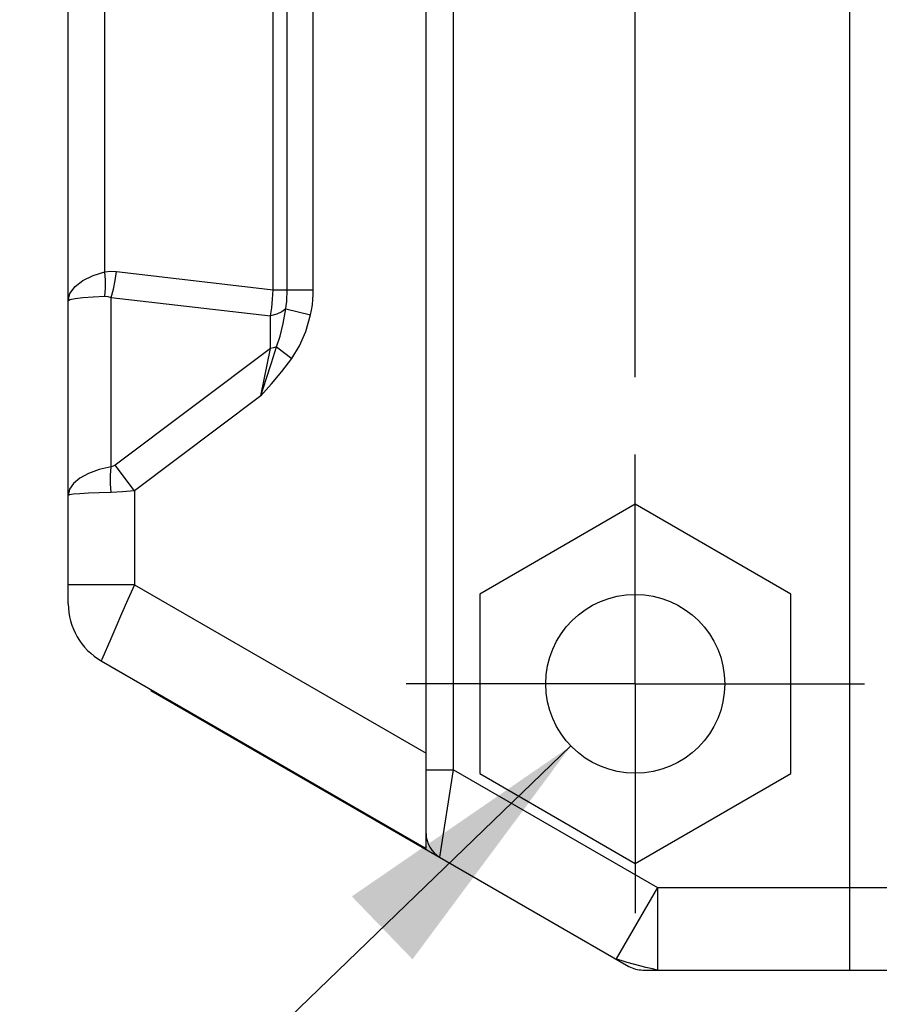
# Model space of a CAD drawing. Units: inches. Extents: x 0.4 to 16.6, y 0.6 to 10.4.
# Drawn here: x 7.1 to 7.7, y 4.3 to 5 of the extents above; entities that cross this region are included whole.
import ezdxf

# ---------------------------------------------------------------- set-up
doc = ezdxf.new("R2010")
doc.units = ezdxf.units.IN
doc.header["$LTSCALE"] = 0.935
doc.header["$MEASUREMENT"] = 0
doc.linetypes.add('CENTER', pattern=[0.6, 0.375, -0.075, 0.075, -0.075])
doc.layers.get('0').update_dxf_attribs({"linetype": 'CONTINUOUS'})
doc.layers.add('02___PRT_ALL_AXES', color=7, linetype='CONTINUOUS')
doc.layers.add('SCHEME_DIMS', color=7, linetype='CONTINUOUS')
doc.dimstyles.new('DIMSTYLE_1', dxfattribs={"dimtxt": 0.1, "dimasz": 0.1875, "dimexe": 0.18, "dimexo": 0.0625, "dimgap": 0.09, "dimtad": 0, "dimtih": 1, "dimtoh": 1, "dimdec": 1, "dimzin": 4, "dimdsep": 46, "dimtxsty": 'STANDARD', "dimblk": '_FILLED', "dimblk1": '_FILLED', "dimblk2": '_FILLED', "dimcen": 0.09, "dimadec": 0, "dimazin": 0, "dimtp": 0.1, "dimtm": 0.1, "dimtfac": 1, "dimtdec": 1, "dimtofl": 0, "dimtmove": 0, "dimatfit": 3, "dimldrblk": '_FILLED', "dimfxl": 1, "dimtolj": 1, "dimtzin": 4, "dimarcsym": 0})
doc.dimstyles.new('DIMSTYLE_2', dxfattribs={"dimtxt": 0.1, "dimasz": 0.1875, "dimexe": 0.18, "dimexo": 0.0625, "dimgap": 0.09, "dimtad": 0, "dimtih": 1, "dimtoh": 1, "dimzin": 4, "dimdsep": 46, "dimtxsty": 'STANDARD', "dimblk": '_FILLED', "dimblk1": '_FILLED', "dimblk2": '_FILLED', "dimcen": 0.09, "dimadec": 0, "dimazin": 0, "dimtp": 0.01, "dimtm": 0.01, "dimtfac": 1, "dimtofl": 0, "dimtmove": 0, "dimatfit": 3, "dimldrblk": '_FILLED', "dimfxl": 1, "dimtolj": 1, "dimtzin": 4, "dimarcsym": 0})

# ---------------------------------------------------------------- blocks, each defined once
blk = doc.blocks.new('_FILLED')
at = {"color": 0, "linetype": 'BYBLOCK'}
blk.add_solid([(0, 0), (-1, 0.1667), (-1, -0.1667)], dxfattribs=at)
blk = doc.blocks.new('*D5')
at = {"layer": 'SCHEME_DIMS', "color": 2, "linetype": 'CONTINUOUS'}
for p, q in [((7.10397, 5.53931), (7.10397, 6.30038)), ((7.50948, 5.71468), (7.50948, 6.30038)), ((7.10397, 6.17538), (6.77897, 6.17538)), ((7.50948, 6.17538), (7.90948, 6.17538)), ((7.50948, 4.71703), (7.50948, 5.21368))]:
    blk.add_line(p, q, dxfattribs=at)
at = {"layer": 'SCHEME_DIMS', "color": 2, "linetype": 'CONTINUOUS', "xscale": 0.1875, "yscale": 0.1875, "zscale": 0.1875}
blk.add_blockref('_FILLED', (7.10397, 6.17538), dxfattribs=at)
at = {"layer": 'SCHEME_DIMS', "color": 2, "linetype": 'CONTINUOUS', "xscale": 0.1875, "yscale": 0.1875, "zscale": 0.1875, "rotation": 180}
blk.add_blockref('_FILLED', (7.50948, 6.17538), dxfattribs=at)
at = {"layer": 'SCHEME_DIMS', "color": 2, "linetype": 'CONTINUOUS'}
for s, p in [('10,3', (6.17897, 6.12538)), ('[', (6.17897, 5.97538)), (']', (6.57897, 5.97538)), ('.41', (6.27897, 5.97538))]:
    blk.add_text(s, height=0.1, dxfattribs=at).set_placement(p)
blk = doc.blocks.new('*D9')
at = {"layer": 'SCHEME_DIMS', "color": 2, "linetype": 'CONTINUOUS'}
for p, q in [((7.46343, 4.4533), (7.14566, 4.14689)), ((7.14566, 4.14689), (6.99566, 4.14689))]:
    blk.add_line(p, q, dxfattribs=at)
at = {"layer": 'SCHEME_DIMS', "color": 2, "linetype": 'CONTINUOUS', "xscale": 0.1875, "yscale": 0.1875, "zscale": 0.1875, "rotation": 43.9574812772}
blk.add_blockref('_FILLED', (7.46343, 4.4533), dxfattribs=at)
at = {"layer": 'SCHEME_DIMS', "color": 2, "linetype": 'CONTINUOUS'}
for s, p in [('2X ', (5.86233, 4.09689)), ('3,25', (6.29566, 4.09689)), ('[', (6.29566, 3.94689)), (']', (6.79566, 3.94689)), ('.128', (6.39566, 3.94689))]:
    blk.add_text(s, height=0.1, dxfattribs=at).set_placement(p)
at = {"layer": 'SCHEME_DIMS', "color": 2, "linetype": 'CONTINUOUS', "width": 1.333333}
blk.add_text('%%c', height=0.1, dxfattribs=at).set_placement((6.16233, 4.09689))

msp = doc.modelspace()

# ---------------------------------------------------------------- linework, layer by layer
at = {"color": 7, "linetype": 'CONTINUOUS'}
for p, q in [((7.35988, 4.37999), (7.35988, 5.67048)), ((7.66303, 4.29299), (7.66303, 5.65125)), ((7.10397, 4.55502), (7.10397, 5.39001)), ((7.50948, 4.62614), (7.39826, 4.56192)), ((7.6207, 4.56192), (7.50948, 4.62614)), ((7.39826, 4.56192), (7.39826, 4.4335)), ((7.6207, 4.4335), (7.6207, 4.56192)), ((7.12759, 4.5141), (7.35988, 4.37999)), ((7.16303, 4.49364), (7.16303, 4.49301)), ((7.16303, 4.49301), (7.50492, 4.29562)), ((7.39826, 4.4335), (7.50948, 4.36928)), ((7.50948, 4.36928), (7.6207, 4.4335)), ((7.51476, 4.29299), (7.86693, 4.29299))]:
    msp.add_line(p, q, dxfattribs=at)
at = {"color": 9, "linetype": 'CONTINUOUS'}
for p, q in [((7.37956, 4.43619), (7.37956, 5.50805)), ((7.25057, 4.77958), (7.25057, 5.16151)), ((7.26049, 4.77958), (7.26049, 5.16151)), ((7.27921, 4.77958), (7.27921, 5.16151)), ((7.13009, 4.79254), (7.13009, 5.14855)), ((7.13841, 4.79259), (7.25057, 4.77958)), ((7.25057, 4.77958), (7.27921, 4.77958)), ((7.13463, 4.65297), (7.13463, 4.77416)), ((7.13463, 4.77416), (7.24868, 4.76093)), ((7.25951, 4.76588), (7.27726, 4.76162)), ((7.24868, 4.73764), (7.24868, 4.76093)), ((7.24868, 4.73764), (7.13739, 4.65417)), ((7.24177, 4.70366), (7.24868, 4.73764)), ((7.25283, 4.73871), (7.26389, 4.73057)), ((7.24177, 4.70366), (7.15122, 4.63574)), ((7.15122, 4.63574), (7.13739, 4.65417)), ((7.15122, 4.63574), (7.15122, 4.56866)), ((7.15122, 4.56866), (7.10397, 4.56866)), ((7.15122, 4.56866), (7.35988, 4.44818)), ((7.12805, 4.51514), (7.12759, 4.5141)), ((7.35988, 4.43619), (7.37956, 4.43619)), ((7.36972, 4.37368), (7.37956, 4.43619)), ((7.37956, 4.43619), (7.52531, 4.35204)), ((7.52531, 4.35204), (7.49578, 4.3009)), ((7.52531, 4.35204), (7.95043, 4.35204)), ((7.52531, 4.35204), (7.52531, 4.29299))]:
    msp.add_line(p, q, dxfattribs=at)
for points in [[(7.10397, 4.77178), (7.10519, 4.77703), (7.10879, 4.782), (7.11446, 4.78636), (7.12171, 4.78991), (7.13009, 4.79254)], [(7.13009, 4.79254), (7.13418, 4.79283), (7.13841, 4.79259)], [(7.13009, 4.77494), (7.13052, 4.78056), (7.13052, 4.78648), (7.13009, 4.79254)], [(7.13463, 4.77416), (7.13631, 4.78003), (7.13759, 4.78622), (7.13841, 4.79259)], [(7.24868, 4.76093), (7.24911, 4.76376), (7.2495, 4.76671), (7.24984, 4.76977), (7.25014, 4.77294), (7.25038, 4.77621), (7.25057, 4.77958)], [(7.25951, 4.76588), (7.25987, 4.76828), (7.26016, 4.77109), (7.26036, 4.77407), (7.26046, 4.777), (7.26049, 4.77958)], [(7.27726, 4.76162), (7.27796, 4.76496), (7.27855, 4.76874), (7.27894, 4.77263), (7.27915, 4.77634), (7.27921, 4.77958)], [(7.10397, 4.77178), (7.10519, 4.77258), (7.10879, 4.77333), (7.11446, 4.774), (7.12171, 4.77454), (7.13009, 4.77494)], [(7.13009, 4.77494), (7.13232, 4.77478), (7.13463, 4.77416)], [(7.25951, 4.76588), (7.25679, 4.76379), (7.2531, 4.7621), (7.24868, 4.76093)], [(7.25283, 4.73871), (7.25554, 4.74646), (7.25777, 4.75556), (7.25951, 4.76588)], [(7.26389, 4.73057), (7.2693, 4.73943), (7.27376, 4.74982), (7.27726, 4.76162)], [(7.24177, 4.70366), (7.24554, 4.71564), (7.24921, 4.72729), (7.25283, 4.73871)], [(7.25283, 4.73871), (7.25082, 4.73812), (7.24868, 4.73764)], [(7.24177, 4.70366), (7.2493, 4.71243), (7.25665, 4.72125), (7.26389, 4.73057)], [(7.13463, 4.65297), (7.12607, 4.65101), (7.11853, 4.6483), (7.11233, 4.64494), (7.10772, 4.64106), (7.10491, 4.63688), (7.10397, 4.63256)], [(7.13463, 4.63454), (7.13425, 4.64091), (7.13425, 4.6471), (7.13463, 4.65297)], [(7.13739, 4.65417), (7.13599, 4.65334), (7.13463, 4.65297)], [(7.15122, 4.63574), (7.14279, 4.63496), (7.13463, 4.63454)], [(7.13463, 4.63454), (7.12607, 4.63435), (7.11853, 4.63409), (7.11233, 4.63376), (7.10772, 4.63339), (7.10491, 4.63298), (7.10397, 4.63256)], [(7.15122, 4.56866), (7.14659, 4.55798), (7.14215, 4.54772), (7.13807, 4.53828), (7.13449, 4.53003), (7.12805, 4.51514)], [(7.52531, 4.29299), (7.52434, 4.29322), (7.52177, 4.29389), (7.51708, 4.29476), (7.51276, 4.29594), (7.5081, 4.29724), (7.50371, 4.2984), (7.49929, 4.29992), (7.49674, 4.30061), (7.49578, 4.3009)]]:
    msp.add_lwpolyline(points, dxfattribs=at)
at = {"color": 7, "linetype": 'CONTINUOUS'}
msp.add_circle((7.50948, 4.49771), 0.06398, dxfattribs=at)
for centre, radius, start, end in [((7.15122, 4.55502), 0.04724, 180, 240), ((7.37956, 4.39073), 0.01969, 180.00018, 240.00009), ((7.51476, 4.31267), 0.01969, 240, 270)]:
    msp.add_arc(centre, radius, start, end, dxfattribs=at)
at = {"layer": '02___PRT_ALL_AXES', "color": 7, "linetype": 'CENTER'}
for q in [(7.50948, 4.66169), (7.34551, 4.49771), (7.67346, 4.49771), (7.50948, 4.33373)]:
    msp.add_line((7.50948, 4.49771), q, dxfattribs=at)

# ---------------------------------------------------------------- dimensions: what is measured, and where the dimension line sits
at = {"layer": 'SCHEME_DIMS', "color": 2, "linetype": 'CONTINUOUS'}
dim = msp.add_linear_dim(base=(7.50948, 6.17538), p1=(7.10397, 5.53931), p2=(7.50948, 4.71703), dimstyle='DIMSTYLE_1', dxfattribs=at)
dim.commit()
dim.dimension.update_dxf_attribs({"geometry": '*D5', "text_midpoint": (6.42897, 6.10038), "dimtype": 160})
dim = msp.add_diameter_dim_2p(p1=(7.46343, 4.4533), p2=(7.55554, 4.54212), text='2X <>', dimstyle='DIMSTYLE_2', dxfattribs=at)
dim.commit()
dim.dimension.update_dxf_attribs({"geometry": '*D9', "text_midpoint": (6.37899, 4.07189), "dimtype": 163})

doc.saveas('drawing.dxf')
